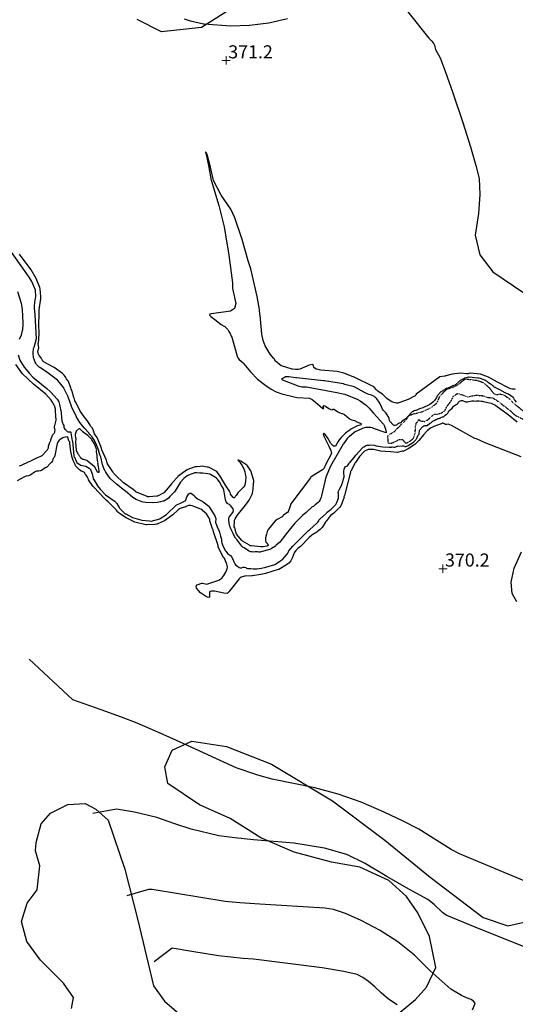
# Model space of a CAD drawing. Extents: x 1269897 to 1275597, y 523015 to 527763.
# Drawn here: x 1272098 to 1272335, y 526643 to 527113 of the extents above; entities that cross this region are included whole.
import ezdxf

# ---------------------------------------------------------------- set-up
doc = ezdxf.new("R2010")
doc.units = 0
doc.header["$MEASUREMENT"] = 0
doc.linetypes.add('DASHTRIPLEDOT3', pattern=[0.45, 0.15, -0.075, 0, -0.075, 0, -0.075, 0, -0.075])
doc.layers.get('0').update_dxf_attribs({"linetype": 'CONTINUOUS'})
for name, color, linetype in [('Obscure', 1, 'CONTINUOUS'), ('SPOT_ELEVATION', 3, 'CONTINUOUS'), ('SPOT_ELEVATION-T', 3, 'CONTINUOUS'), ('V-TOPO-STRM', 136, 'DASHTRIPLEDOT3')]:
    doc.layers.add(name, color=color, linetype=linetype)

# ---------------------------------------------------------------- blocks, each defined once
blk = doc.blocks.new('X-SPOT')
at = {"lineweight": 13}
for p, q in [((-0.398, 0), (0.398, 0)), ((0, -0.398), (0, 0.398))]:
    blk.add_line(p, q, dxfattribs=at)

msp = doc.modelspace()

# ---------------------------------------------------------------- linework, layer by layer
at = {"color": 47, "linetype": 'ByBlock', "lineweight": -2, "elevation": 370, "flags": 128}
for points in [[(1272283.77, 527117.01), (1272293.8, 527104.45), (1272295.28, 527102.94), (1272296.25, 527101.74), (1272296.71, 527100.84), (1272296.67, 527100.25), (1272297.07, 527099.08), (1272299.21, 527094.99), (1272301.66, 527088.67), (1272305.25, 527078.36), (1272310, 527064.08), (1272313.67, 527052.47), (1272316.27, 527043.56), (1272317.8, 527037.33), (1272318.25, 527029.69), (1272317.62, 527020.66), (1272315.91, 527010.22), (1272318.18, 527000.91), (1272324.42, 526992.71), (1272388.06, 526949.67)], [(1272335.26, 526936.62), (1272334.73, 526936.74), (1272334.2, 526936.76), (1272333.67, 526936.67), (1272332.77, 526936.89), (1272331.49, 526937.43), (1272326.7, 526940.03), (1272326.68, 526940.04), (1272326.67, 526940.04), (1272326.65, 526940.06), (1272322.31, 526942.42), (1272318.54, 526943.87), (1272318.45, 526943.89), (1272313.59, 526944.36), (1272313.55, 526944.36), (1272313.38, 526944.32), (1272312.64, 526944.08), (1272312.01, 526944.02), (1272308.94, 526944.28), (1272305.03, 526943.94), (1272304.92, 526943.89), (1272301.98, 526943.13), (1272301.86, 526943.07), (1272301.61, 526942.98), (1272301.48, 526942.95), (1272299.14, 526942.64), (1272299.06, 526942.61), (1272287.81, 526934.34), (1272287.54, 526933.89), (1272287.31, 526933.59), (1272287.14, 526933.43), (1272286.7, 526933.16), (1272284.01, 526931.84), (1272279.48, 526930.15), (1272279.12, 526930.08), (1272278.79, 526930.05), (1272278.36, 526930.08), (1272277.81, 526930.17), (1272276.57, 526930.51), (1272276.07, 526930.73), (1272274.34, 526931.75), (1272273.8, 526932.18), (1272272.43, 526933.58), (1272271.68, 526934.25), (1272270.91, 526934.8), (1272270.13, 526935.23), (1272269.43, 526935.74), (1272268.82, 526936.34), (1272267.74, 526937.73), (1272267.71, 526937.75), (1272267.67, 526937.77), (1272267.59, 526937.79), (1272267.54, 526937.81), (1272267.48, 526937.85), (1272257.76, 526942.66), (1272257.71, 526942.67), (1272253.21, 526944.32), (1272250, 526945.09), (1272242.2, 526945.8), (1272240.08, 526946.27), (1272238.94, 526947.01), (1272238.78, 526948.04), (1272238.02, 526948.42), (1272236.67, 526948.16), (1272232.13, 526946.22), (1272231.46, 526946.1), (1272230.79, 526946.05), (1272230.11, 526946.06), (1272228.67, 526946.22), (1272228.58, 526946.24), (1272223.41, 526947.8), (1272223.26, 526947.9), (1272220.5, 526950.14), (1272220.42, 526950.23), (1272220.33, 526950.37), (1272220.24, 526950.55), (1272220.03, 526951.07), (1272219.78, 526951.43), (1272218.09, 526953.51), (1272216.07, 526956.58), (1272215.62, 526957.42), (1272214.64, 526959.97), (1272213.98, 526962.93), (1272213.17, 526972.14), (1272213.13, 526972.35), (1272212.91, 526974.84), (1272211.86, 526980.91), (1272208.83, 526994.17), (1272207.48, 526998.03), (1272204.66, 527008.27), (1272201.12, 527018.51), (1272199.19, 527022.71), (1272194.56, 527029.45), (1272190.93, 527036.38), (1272190.89, 527036.49), (1272189.5, 527042.78), (1272187.88, 527048.9), (1272187.88, 527048.97), (1272187.78, 527049.18), (1272187.27, 527050.03), (1272187.11, 527050.19), (1272187.08, 527050.01), (1272187.37, 527048.9), (1272187.41, 527048.83), (1272188.67, 527042.81), (1272188.74, 527042.68), (1272189.82, 527036.45), (1272189.95, 527036.14), (1272193.5, 527024.41), (1272195.97, 527014.22), (1272198.27, 527000.81), (1272199.96, 526987.44), (1272200.02, 526985.04), (1272200.28, 526983.32), (1272201.59, 526977.61), (1272201.04, 526975.31), (1272199.15, 526973.92), (1272189.94, 526972.76), (1272189.2, 526972.48), (1272189.11, 526972.03), (1272189.68, 526971.42), (1272190.27, 526970.89), (1272190.88, 526970.44), (1272191.51, 526970.07), (1272194.62, 526967.62), (1272195.2, 526967.24), (1272195.63, 526967.05), (1272196, 526966.84), (1272196.32, 526966.6), (1272197.83, 526965.15), (1272198.01, 526964.89), (1272198.09, 526964.66), (1272198.26, 526964.3), (1272198.88, 526963.25), (1272199.44, 526962.1), (1272199.64, 526961.55), (1272202.23, 526952.48), (1272202.63, 526951.67), (1272203.25, 526950.91), (1272205.11, 526949.3), (1272205.37, 526948.98), (1272205.42, 526948.91), (1272205.45, 526948.86), (1272208.56, 526944.98), (1272208.57, 526944.96), (1272208.59, 526944.94), (1272208.59, 526944.93), (1272211.92, 526941.46), (1272215.91, 526938.42), (1272215.94, 526938.41), (1272218.44, 526936.77), (1272220.95, 526935.46), (1272223.64, 526934.41), (1272229.5, 526932.99), (1272230.86, 526932.8), (1272236.86, 526932.48), (1272238.06, 526931.82), (1272239.72, 526930.5), (1272241.84, 526928.52), (1272243.14, 526927.53), (1272243.63, 526927.53), (1272243.3, 526928.53), (1272243.59, 526928.86), (1272244.49, 526928.52), (1272246.01, 526927.5), (1272247.08, 526926.94), (1272247.71, 526926.84), (1272247.9, 526927.19), (1272248.42, 526927.14), (1272249.26, 526926.7), (1272250.42, 526925.87), (1272251.35, 526925.32), (1272252.03, 526925.06), (1272252.47, 526925.08), (1272252.97, 526924.92), (1272253.55, 526924.59), (1272255.75, 526922.66), (1272256.31, 526922.31), (1272256.98, 526922.06), (1272257.75, 526921.91), (1272258.37, 526921.73), (1272258.83, 526921.54), (1272259.13, 526921.33), (1272261.36, 526920.32), (1272261.67, 526919.96), (1272261.32, 526919.63), (1272259.23, 526918.98), (1272259.13, 526918.94), (1272256.55, 526917.55), (1272256.16, 526917.3), (1272256.03, 526917.18), (1272254.58, 526916.13), (1272253.94, 526915.61), (1272252.01, 526913.67), (1272251.93, 526913.54), (1272251.01, 526912.47), (1272250.5, 526911.74), (1272249.21, 526909.44), (1272248.25, 526909.44), (1272247.01, 526910.73), (1272245.51, 526913.29), (1272244.39, 526914.92), (1272243.67, 526915.61), (1272243.34, 526915.36), (1272243.64, 526914.25), (1272246.13, 526909.45), (1272247.06, 526907.34), (1272247.36, 526905.96), (1272244.32, 526900.22), (1272243.88, 526898.97), (1272243.04, 526898.17), (1272238.08, 526895.06), (1272237.34, 526894.51), (1272237.26, 526894.29), (1272228.31, 526882.5), (1272227.95, 526881.9), (1272227.77, 526881.48), (1272227.77, 526881.24), (1272227.65, 526880.77), (1272226.64, 526878.05), (1272226.58, 526877.95), (1272226.29, 526877.73), (1272224.98, 526876.94), (1272224.45, 526876.57), (1272224.15, 526876.26), (1272224.1, 526876.03), (1272223.74, 526875.72), (1272221.37, 526874.48), (1272220.86, 526874.15), (1272220.58, 526873.88), (1272217.02, 526869.7), (1272216.59, 526868.73), (1272216.2, 526867.38), (1272215.87, 526865.66), (1272215.78, 526864.41), (1272215.95, 526863.63), (1272216.37, 526863.34), (1272216.65, 526863.08), (1272216.79, 526862.88), (1272216.79, 526862.71), (1272216.85, 526862.57), (1272216.95, 526862.44), (1272217.11, 526862.33), (1272217.14, 526862.21), (1272217.05, 526862.07), (1272216.69, 526861.79), (1272216.57, 526861.72), (1272216.5, 526861.7), (1272214.68, 526861.41), (1272213.59, 526861.38), (1272209.09, 526861.84), (1272208.91, 526861.83), (1272208.76, 526861.84), (1272208.63, 526861.86), (1272208.51, 526861.9), (1272208.26, 526862.03), (1272208.12, 526862.13), (1272204.74, 526864.04), (1272204.3, 526864.62), (1272202.05, 526867.27), (1272201.95, 526867.45), (1272201.81, 526867.85), (1272201.32, 526869.92), (1272201.2, 526870.3), (1272201.11, 526870.44), (1272200.87, 526870.99), (1272200.85, 526871.36), (1272200.98, 526873.14), (1272200.97, 526873.53), (1272200.93, 526873.77), (1272201.06, 526874.19), (1272201.37, 526874.8), (1272202.33, 526876.32), (1272206.31, 526881.31), (1272207.96, 526883.72), (1272209.16, 526885.9), (1272209.4, 526886.46), (1272209.57, 526887.01), (1272209.96, 526888.89), (1272210.14, 526891.81), (1272210.21, 526892.22), (1272210.22, 526892.66), (1272210.19, 526893.11), (1272210.12, 526893.59), (1272209, 526897.27), (1272208.78, 526897.7), (1272207.19, 526900.06), (1272206.83, 526900.4), (1272204.48, 526902.01), (1272204.4, 526902.08), (1272204.12, 526902.23), (1272202.91, 526902.76), (1272202.65, 526902.76), (1272202.84, 526902.45), (1272203.48, 526901.84), (1272204.09, 526901.08), (1272204.66, 526900.17), (1272205.61, 526898.11), (1272205.92, 526897.19), (1272206.13, 526896.33), (1272206.26, 526895.46), (1272206.33, 526894.57), (1272206.29, 526892.87), (1272206.1, 526891.54), (1272205.94, 526890.98), (1272205.73, 526890.5), (1272205.48, 526890.09), (1272204.98, 526889.51), (1272202.56, 526887.1), (1272202.05, 526886.45), (1272201.78, 526885.92), (1272201.54, 526885.53), (1272201.35, 526885.28), (1272201.21, 526885.16), (1272200.79, 526884.86), (1272200.66, 526884.83), (1272200.54, 526884.87), (1272200.42, 526884.97), (1272199.06, 526886.56), (1272199, 526886.74), (1272198.88, 526887.39), (1272198.58, 526888.03), (1272196.68, 526890.86), (1272194.81, 526894.08), (1272194.74, 526894.15), (1272192.94, 526896.92), (1272192.57, 526897.36), (1272188.6, 526899.41), (1272188.29, 526899.47), (1272187.92, 526899.49), (1272186.29, 526899.81), (1272185.5, 526899.87), (1272184.65, 526899.83), (1272183.04, 526899.6), (1272182.57, 526899.58), (1272182.31, 526899.62), (1272181.79, 526899.49), (1272178.73, 526898.25), (1272178.44, 526898.17), (1272178.22, 526898.07), (1272178.02, 526897.95), (1272173.94, 526894.96), (1272173.89, 526894.89), (1272171.28, 526891.95), (1272171.06, 526891.59), (1272167.35, 526887.32), (1272167.21, 526887.21), (1272164.13, 526885.62), (1272163.72, 526885.54), (1272160.21, 526885.27), (1272159.41, 526885.33), (1272159.21, 526885.37), (1272154.15, 526887.56), (1272153.86, 526887.72), (1272153.57, 526887.91), (1272152.59, 526888.77), (1272148.02, 526891.89), (1272144.08, 526895.6), (1272143.37, 526896.38), (1272142.98, 526896.98), (1272142.89, 526897.17), (1272140.29, 526901.01), (1272140.1, 526901.56), (1272139.7, 526903.15), (1272137.66, 526907.68), (1272137.44, 526908.45), (1272135.34, 526913.61), (1272134.89, 526914.29), (1272134.4, 526914.87), (1272134.12, 526915.4), (1272133.43, 526917.22), (1272133.07, 526918.03), (1272132.73, 526918.6), (1272132.38, 526918.94), (1272132, 526919.43), (1272130.7, 526921.51), (1272129.74, 526922.74), (1272127.32, 526926.27), (1272126.69, 526927.67), (1272125.04, 526930.62), (1272124.78, 526931.21), (1272124.52, 526932.02), (1272124.22, 526932.75), (1272123.48, 526935.67), (1272123.25, 526936.26), (1272123.01, 526936.7), (1272122.76, 526937.32), (1272122.2, 526939.13), (1272121.86, 526939.96), (1272121.48, 526940.62), (1272121.05, 526941.11), (1272120.67, 526941.65), (1272120.35, 526942.21), (1272120.08, 526942.82), (1272119.58, 526943.46), (1272118.86, 526944.13), (1272114.9, 526947.1), (1272110.08, 526949.61), (1272109.77, 526949.85), (1272109.49, 526950.11), (1272109.25, 526950.4), (1272109.06, 526950.69), (1272108.9, 526950.99), (1272108.8, 526951.28), (1272108.56, 526951.69), (1272107.67, 526952.83), (1272107.32, 526953.36), (1272107.13, 526953.8), (1272107.09, 526954.82), (1272107.12, 526955.13), (1272107.18, 526955.44), (1272107.27, 526955.75), (1272107.39, 526956.06), (1272107.43, 526956.53), (1272107.24, 526958.53), (1272107.27, 526959), (1272107.37, 526959.32), (1272107.47, 526959.94), (1272107.72, 526963.99), (1272107.53, 526966.81), (1272107.72, 526973.33), (1272107.66, 526973.77), (1272107.63, 526974.63), (1272108.41, 526980.08), (1272108.44, 526980.47), (1272108.44, 526980.87), (1272108.13, 526984.73), (1272108.03, 526985.29), (1272106.28, 526989.59), (1272103.83, 526993.77), (1272098.34, 527001.21)], [(1272098.24, 526900.09), (1272098.76, 526900.3), (1272099.29, 526900.41), (1272099.93, 526900.65), (1272102.24, 526901.88), (1272102.88, 526902.16), (1272103.41, 526902.33), (1272104.02, 526902.59), (1272106.18, 526903.77), (1272108.5, 526904.69), (1272108.8, 526904.86), (1272109.09, 526905.07), (1272111.18, 526907.18), (1272111.49, 526907.55), (1272111.69, 526907.83), (1272111.85, 526908.12), (1272111.97, 526908.41), (1272112.06, 526908.7), (1272112.2, 526909.45), (1272112.25, 526909.92), (1272112.37, 526910.4), (1272112.57, 526910.89), (1272113.04, 526911.84), (1272113.18, 526912.21), (1272113.25, 526912.52), (1272113.38, 526912.94), (1272114.08, 526914.65), (1272114.3, 526915.06), (1272114.48, 526915.34), (1272114.67, 526915.57), (1272114.85, 526915.75), (1272115.02, 526915.87), (1272115.14, 526916.13), (1272115.22, 526916.53), (1272115.24, 526917.07), (1272115.22, 526917.51), (1272115.14, 526917.85), (1272115.02, 526918.08), (1272115.05, 526918.67), (1272115.73, 526921.82), (1272115.8, 526922.35), (1272115.75, 526922.49), (1272115.71, 526922.69), (1272115.68, 526922.94), (1272115.44, 526927.11), (1272115.22, 526928.28), (1272115.14, 526928.54), (1272115.04, 526928.78), (1272113.64, 526931.05), (1272113.38, 526931.41), (1272110.78, 526934.39), (1272104.97, 526939.02), (1272099.69, 526944.06), (1272096.44, 526948.55)], [(1272337.93, 526904.41), (1272320.74, 526911.14), (1272316.54, 526912.95), (1272315.79, 526913.15), (1272304.64, 526919.38), (1272303, 526920.04), (1272302.45, 526919.88), (1272301.93, 526919.87), (1272301.42, 526920), (1272300.93, 526920.29), (1272300.54, 526920.44), (1272300.23, 526920.45), (1272299.8, 526920.2), (1272299.79, 526920.19), (1272296.26, 526918.85), (1272296.25, 526918.83), (1272294.69, 526918.02), (1272293.24, 526916.88), (1272293.04, 526916.75), (1272292.99, 526916.75), (1272292.95, 526916.74), (1272292.9, 526916.7), (1272291.26, 526914.87), (1272291.26, 526914.81), (1272289.19, 526912.33), (1272289.16, 526912.25), (1272288.95, 526912.01), (1272287.29, 526910.39), (1272287.11, 526910.25), (1272284.03, 526908.2), (1272284, 526908.19), (1272281.7, 526907.11), (1272281.4, 526907), (1272281.37, 526907.03), (1272281.29, 526907.05), (1272281.04, 526907.05), (1272278.71, 526906.51), (1272278.67, 526906.49), (1272275.63, 526906.71), (1272275.51, 526906.69), (1272270.79, 526907.02), (1272267.5, 526907.8), (1272264.91, 526907.85), (1272264.88, 526907.84), (1272264.86, 526907.84), (1272263.17, 526907.02), (1272262.93, 526906.87), (1272260.7, 526904.47), (1272258.79, 526901.64), (1272258.64, 526901.48), (1272258.6, 526901.43), (1272256.63, 526897.58), (1272256.56, 526897.55), (1272256.51, 526897.49), (1272256.47, 526897.39), (1272256.44, 526897.13), (1272256.44, 526897.04), (1272256.46, 526896.99), (1272253.46, 526885.82), (1272253.31, 526885.54), (1272253.29, 526885.44), (1272253.31, 526885.32), (1272253.31, 526885.18), (1272252.49, 526882.5), (1272251.73, 526880.99), (1272251.26, 526880.31), (1272250.7, 526879.65), (1272248.38, 526877.42), (1272246.81, 526876.28), (1272244.96, 526873.83), (1272244.81, 526873.7), (1272244.59, 526873.41), (1272242.84, 526870.6), (1272242.4, 526870.09), (1272241.91, 526869.63), (1272240.69, 526868.64), (1272240.55, 526868.5), (1272240.24, 526868.3), (1272238.48, 526867.34), (1272237.89, 526866.93), (1272236.62, 526865.86), (1272232.48, 526861.51), (1272231.25, 526860.58), (1272230.75, 526860.12), (1272230.31, 526859.62), (1272229.5, 526858.45), (1272229.42, 526858.36), (1272229.18, 526857.72), (1272229.02, 526857.17), (1272228.58, 526855.98), (1272227.94, 526854.62), (1272226.98, 526853.62), (1272226.47, 526853.21), (1272225.85, 526852.78), (1272222.12, 526850.59), (1272222.08, 526850.56), (1272221.9, 526850.49), (1272215.78, 526848.57), (1272213.65, 526848.16), (1272213.58, 526848.16), (1272209.61, 526847.46), (1272209.43, 526847.46), (1272209.25, 526847.48), (1272206.12, 526847.33), (1272206.06, 526847.37), (1272205.82, 526847.35), (1272204.79, 526847.11), (1272204.22, 526846.87), (1272203.69, 526846.53), (1272203.18, 526846.1), (1272198.23, 526839.86), (1272197.42, 526839.14), (1272195.82, 526839.26), (1272191.38, 526840.14), (1272189.99, 526840.26), (1272189.24, 526840.09), (1272189.12, 526839.62), (1272189.05, 526839.01), (1272189.05, 526837.38), (1272188.57, 526837.1), (1272187.59, 526837.43), (1272186.1, 526838.37), (1272184.82, 526839.39), (1272183.75, 526840.49), (1272182.88, 526841.69), (1272182.66, 526842.6), (1272183.08, 526843.22), (1272185.42, 526843.99), (1272185.68, 526843.97), (1272187.78, 526843.5), (1272193.45, 526845.49), (1272194.45, 526846.01), (1272194.91, 526846.45), (1272195.87, 526847.65), (1272196.8, 526849.19), (1272197.55, 526850.84), (1272197.6, 526851.87), (1272197.37, 526853.08), (1272196.44, 526855.46), (1272196.16, 526855.99), (1272195.89, 526856.18), (1272195.82, 526856.24), (1272195.8, 526856.28), (1272195.63, 526856.51), (1272193.23, 526861.31), (1272193.15, 526861.56), (1272193.11, 526861.8), (1272193.11, 526861.93), (1272190.87, 526869.04), (1272190.85, 526869.21), (1272190.8, 526869.37), (1272190.73, 526869.52), (1272190.56, 526869.82), (1272190.49, 526869.97), (1272189.33, 526873.34), (1272189.21, 526873.81), (1272189.23, 526874.09), (1272189.22, 526874.23), (1272189.2, 526874.37), (1272189.16, 526874.51), (1272187.64, 526877.07), (1272186.88, 526877.77), (1272185.49, 526878.88), (1272185.37, 526879), (1272184.93, 526879.33), (1272180.76, 526880.95), (1272179.89, 526881.14), (1272179.51, 526881.17), (1272179.05, 526881.1), (1272178.51, 526880.94), (1272177.18, 526880.35), (1272177.09, 526880.3), (1272175.58, 526879.86), (1272175.05, 526879.61), (1272174.12, 526879.06), (1272171.56, 526876.63), (1272167.6, 526873.84), (1272164.69, 526872.47), (1272164.1, 526872.25), (1272163.68, 526872.15), (1272162.99, 526872.05), (1272159.08, 526871.9), (1272158.63, 526871.95), (1272153.39, 526873.22), (1272152.73, 526873.48), (1272149.18, 526875.21), (1272146.12, 526877.28), (1272145.31, 526877.95), (1272145.1, 526878.16), (1272144.97, 526878.32), (1272144.93, 526878.42), (1272144.64, 526878.92), (1272140.7, 526882.93), (1272139.62, 526883.69), (1272139.12, 526884.13), (1272133.68, 526889.98), (1272133.36, 526890.43), (1272131.26, 526893.46), (1272131, 526893.97), (1272130.92, 526894.32), (1272130.72, 526894.72), (1272130.4, 526895.19), (1272129.95, 526895.71), (1272129.64, 526896.13), (1272129.46, 526896.45), (1272129.41, 526896.67), (1272129.27, 526896.88), (1272129.05, 526897.07), (1272128.74, 526897.26), (1272128.43, 526897.41), (1272128.11, 526897.5), (1272127.79, 526897.55), (1272127.39, 526897.8), (1272126.91, 526898.24), (1272125.9, 526899.35), (1272125.57, 526899.66), (1272125.35, 526899.82), (1272125.1, 526900.15), (1272124.8, 526900.65), (1272123.86, 526902.64), (1272123.37, 526903.98), (1272122.72, 526906.94), (1272122.35, 526910.61), (1272122.25, 526911.16), (1272122.09, 526911.63), (1272121.87, 526912.01), (1272121.72, 526912.34), (1272121.63, 526912.61), (1272121.44, 526913.69), (1272121.41, 526913.81), (1272121.38, 526913.85), (1272121.15, 526913.86), (1272120.08, 526913.74), (1272119.5, 526913.61), (1272118.97, 526913.42), (1272117.64, 526912.72), (1272117.44, 526912.57), (1272117.23, 526912.35), (1272116.55, 526911.34), (1272116.43, 526911.08), (1272116.32, 526910.79), (1272115.18, 526905.01), (1272115.1, 526904.73), (1272114.97, 526904.46), (1272114.8, 526904.2), (1272114.6, 526903.95), (1272114.39, 526903.58), (1272114.18, 526903.1), (1272113.97, 526902.51), (1272113.73, 526902.05), (1272113.48, 526901.74), (1272113.2, 526901.56), (1272112.85, 526901.22), (1272111.52, 526899.62), (1272111.18, 526899.34), (1272110.91, 526899.26), (1272110.52, 526899.04), (1272108.75, 526897.86), (1272108.23, 526897.66), (1272107.32, 526897.54), (1272106.36, 526897.49), (1272105.74, 526897.25), (1272105, 526896.77), (1272104.12, 526896.07), (1272103.33, 526895.58), (1272102.64, 526895.3), (1272101.51, 526895.13), (1272101.03, 526895), (1272100.6, 526894.84), (1272097.13, 526892.93)], [(1272335.91, 526835.01), (1272333.71, 526839.02), (1272333.12, 526844.49), (1272334.56, 526851.14), (1272338.02, 526858.95)]]:
    msp.add_lwpolyline(points, dxfattribs=at)
at = {"color": 128, "linetype": 'ByBlock', "lineweight": -2, "flags": 128}
for points, elevation in [([(1272226.36, 527113.68), (1272217.44, 527111.66), (1272208.2, 527110.48), (1272199.13, 527110.21), (1272186.44, 527111.12), (1272186.23, 527111.12), (1272179.92, 527112.63), (1272177.17, 527113.55)], 372), ([(1272335.75, 526930.49), (1272335.01, 526931.24), (1272334.76, 526931.59), (1272334.63, 526931.89), (1272334.61, 526932.14), (1272334.45, 526932.42), (1272334.15, 526932.72), (1272331.83, 526934.34), (1272331.39, 526934.53), (1272330.97, 526934.65), (1272330.36, 526934.93), (1272327.67, 526936.45), (1272326.82, 526936.84), (1272326.05, 526937.13), (1272325.45, 526937.43), (1272325.04, 526937.74), (1272324.81, 526938.05), (1272324.45, 526938.38), (1272323.96, 526938.71), (1272323.35, 526939.05), (1272322.18, 526939.86), (1272321.63, 526940.33), (1272321.1, 526940.7), (1272320.58, 526940.97), (1272318.47, 526941.73), (1272317.88, 526941.89), (1272317.25, 526942.01), (1272313.16, 526942.47), (1272312.71, 526942.45), (1272312.2, 526942.35), (1272310.95, 526941.94), (1272310.83, 526941.92), (1272310.7, 526941.86), (1272308.87, 526940.78), (1272308.6, 526940.59), (1272308.09, 526940.14), (1272306.69, 526938.98), (1272306.43, 526938.8), (1272306.23, 526938.69), (1272305.12, 526938.23), (1272304.05, 526937.66), (1272303.75, 526937.53), (1272302.39, 526937.09), (1272302.06, 526936.95), (1272301.81, 526936.8), (1272301.66, 526936.65), (1272301.35, 526936.44), (1272299.84, 526935.56), (1272299.56, 526935.36), (1272297.83, 526933.46), (1272297.65, 526933.19), (1272297.58, 526933), (1272297.44, 526932.74), (1272296.62, 526931.44), (1272296.54, 526931.28), (1272296.38, 526931.09), (1272296.15, 526930.87), (1272294.88, 526929.83), (1272294.31, 526929.45), (1272290.95, 526927.8), (1272289.33, 526927.27), (1272287.81, 526926.59), (1272287.4, 526926.44), (1272286.77, 526926.28), (1272286.3, 526926.1), (1272285.92, 526925.8), (1272283.42, 526923.36), (1272282.92, 526922.77), (1272282.12, 526922.05), (1272280.83, 526921.02), (1272280.58, 526920.79), (1272280.3, 526920.61), (1272279.96, 526920.48), (1272279.59, 526920.4), (1272279.27, 526920.28), (1272279.01, 526920.12), (1272278.81, 526919.91), (1272278.52, 526919.72), (1272278.14, 526919.55), (1272277.67, 526919.4), (1272277.25, 526919.39), (1272276.89, 526919.53), (1272276.31, 526920.09), (1272276.1, 526920.35), (1272275.93, 526920.6), (1272275.76, 526920.81), (1272275.57, 526921), (1272275.37, 526921.14), (1272275.2, 526921.41), (1272275.05, 526921.8), (1272274.94, 526922.31), (1272274.81, 526922.74), (1272274.67, 526923.09), (1272273.93, 526924.52), (1272273.65, 526924.94), (1272273.33, 526925.32), (1272272.6, 526926.02), (1272272.01, 526926.73), (1272271.72, 526927.23), (1272270.79, 526929.36), (1272270.13, 526930.53), (1272269.03, 526932.07), (1272268.58, 526932.53), (1272268.07, 526932.95), (1272267.48, 526933.34), (1272266.8, 526933.68), (1272266.02, 526933.97), (1272265.14, 526934.21), (1272264.35, 526934.5), (1272263.65, 526934.84), (1272258.19, 526937.83), (1272253.68, 526938.98), (1272253.03, 526939.19), (1272243.97, 526940.63), (1272243.49, 526940.63), (1272230.66, 526942.16), (1272230.58, 526942.18), (1272230.51, 526942.19), (1272230.38, 526942.19), (1272230.31, 526942.18), (1272226.98, 526942.63), (1272225.84, 526942.67), (1272225.13, 526942.55), (1272224.85, 526942.27), (1272224.46, 526942.03), (1272223.96, 526941.83), (1272223.36, 526941.68), (1272223.94, 526941.2), (1272231.73, 526938.11), (1272232.59, 526937.91), (1272233.11, 526937.85), (1272235.45, 526937.8), (1272249.9, 526935.1), (1272252.95, 526934.54), (1272253.65, 526934.33), (1272259.86, 526931.79), (1272261.04, 526931.13), (1272263.84, 526929.04), (1272264.6, 526928.36), (1272265.32, 526927.56), (1272266.05, 526926.67), (1272267.27, 526925.47), (1272267.58, 526925.11), (1272271.91, 526920.27), (1272272.14, 526919.93), (1272272.63, 526919.02), (1272273.13, 526917.65), (1272273.5, 526916.15), (1272273.52, 526915.83), (1272273.44, 526915.8), (1272267.42, 526917.96), (1272267.22, 526918.1), (1272266.95, 526918.21), (1272266.18, 526918.4), (1272265.72, 526918.45), (1272263.56, 526918.33), (1272262.88, 526918.18), (1272258.94, 526916.52), (1272258.58, 526916.33), (1272258.09, 526915.97), (1272255.78, 526913.92), (1272255.52, 526913.74), (1272255.02, 526913.31), (1272254.78, 526913.06), (1272253.07, 526910.62), (1272252.9, 526910.44), (1272246.81, 526899.99), (1272244.62, 526894.62), (1272242.59, 526885.68), (1272242.4, 526885.07), (1272242.2, 526884.7), (1272241.9, 526883.93), (1272241.79, 526883.53), (1272241.5, 526883.09), (1272241.03, 526882.61), (1272239.55, 526881.42), (1272239.24, 526881.12), (1272238.88, 526880.83), (1272238.67, 526880.69), (1272238.16, 526880.43), (1272235.15, 526877.8), (1272233.45, 526876.36), (1272229.81, 526872.75), (1272225.74, 526867.56), (1272225.41, 526867.07), (1272222.58, 526863.64), (1272220.97, 526862.14), (1272220.8, 526861.92), (1272220.5, 526861.68), (1272218.7, 526860.63), (1272218.46, 526860.44), (1272217.81, 526860.17), (1272213.6, 526858.92), (1272213.32, 526858.88), (1272212.96, 526858.87), (1272212.54, 526858.89), (1272212.05, 526858.96), (1272210.79, 526858.96), (1272210.03, 526858.9), (1272209.35, 526858.92), (1272208.76, 526859.02), (1272208.24, 526859.2), (1272207.69, 526859.46), (1272205.54, 526860.84), (1272205.19, 526861.02), (1272204.82, 526861.31), (1272204.43, 526861.71), (1272202.06, 526864.88), (1272201.83, 526865.14), (1272201.54, 526865.54), (1272200.48, 526867.32), (1272200.3, 526867.74), (1272200.24, 526868.02), (1272200.1, 526868.38), (1272199.29, 526869.92), (1272198.73, 526871.27), (1272198.55, 526871.82), (1272198.48, 526872.21), (1272198.5, 526872.44), (1272198.25, 526874.2), (1272198.21, 526874.8), (1272198.27, 526875.23), (1272198.43, 526875.49), (1272200.16, 526877.71), (1272200.46, 526878.67), (1272200.29, 526879.6), (1272199.07, 526881.18), (1272198.61, 526881.6), (1272197.84, 526881.99), (1272197.75, 526882.08), (1272197.72, 526882.12), (1272197.05, 526882.87), (1272196.74, 526883.76), (1272195.85, 526888.58), (1272195.58, 526889.48), (1272194.81, 526890.7), (1272193.83, 526892.44), (1272193.23, 526893.15), (1272192.84, 526893.75), (1272192.44, 526894.13), (1272191.84, 526894.56), (1272189.55, 526895.9), (1272189.17, 526896.05), (1272188.31, 526896.27), (1272185.85, 526896.51), (1272185.63, 526896.56), (1272185.38, 526896.58), (1272184.83, 526896.52), (1272184.38, 526896.53), (1272183, 526896.7), (1272182.37, 526896.73), (1272181.89, 526896.67), (1272181.17, 526896.39), (1272179.8, 526896), (1272179.41, 526895.85), (1272179.07, 526895.69), (1272178.44, 526895.3), (1272176.73, 526894.01), (1272175.21, 526892.34), (1272172.64, 526888.18), (1272172.3, 526887.71), (1272170.15, 526885.35), (1272169.43, 526884.67), (1272168.79, 526884.16), (1272167.19, 526883.25), (1272166.8, 526883.12), (1272165.6, 526882.82), (1272163.97, 526882.6), (1272161.64, 526882.45), (1272158.64, 526882.57), (1272157.31, 526882.77), (1272156.77, 526882.9), (1272156.32, 526883.05), (1272153.94, 526884.05), (1272153.15, 526884.48), (1272152.37, 526885), (1272148.81, 526888.07), (1272148.51, 526888.26), (1272144.56, 526891.3), (1272141.58, 526894.05), (1272140.4, 526895.55), (1272139.82, 526896.5), (1272139.4, 526897.33), (1272139.2, 526897.66), (1272139.01, 526897.92), (1272138.81, 526898.3), (1272138.6, 526898.8), (1272137.99, 526900.64), (1272137.13, 526904.21), (1272136.98, 526904.66), (1272136.86, 526904.92), (1272136.7, 526905.37), (1272136.06, 526907.69), (1272134.8, 526910.93), (1272133.76, 526912.7), (1272132.77, 526914.05), (1272131.86, 526915.1), (1272131.63, 526915.44), (1272131.56, 526915.66), (1272131.27, 526916.03), (1272129.26, 526918.14), (1272129.16, 526918.31), (1272127.17, 526920.75), (1272125.54, 526923.37), (1272125.43, 526923.51), (1272123.19, 526928.35), (1272123.08, 526928.52), (1272121.15, 526933.86), (1272121.11, 526934.02), (1272119.44, 526937.21), (1272119.4, 526937.37), (1272116.52, 526940.81), (1272116.49, 526940.89), (1272116.42, 526940.98), (1272110.76, 526945.26), (1272110.35, 526945.52), (1272110.19, 526945.6), (1272108.39, 526946.68), (1272107.66, 526947.24), (1272107.02, 526947.85), (1272106.46, 526948.52), (1272106.01, 526949.19), (1272105.66, 526949.87), (1272105.23, 526951.05), (1272105.1, 526951.33), (1272105.04, 526951.41), (1272104.97, 526951.74), (1272104.8, 526953.91), (1272104.82, 526954.66), (1272104.89, 526955.38), (1272105.03, 526956.1), (1272105.23, 526956.82), (1272105.77, 526958.36), (1272105.75, 526958.46), (1272106.42, 526960.88), (1272105.79, 526972.19), (1272105.81, 526972.35), (1272105.48, 526975.44), (1272105.49, 526976.36), (1272105.67, 526978.26), (1272105.98, 526980.11), (1272106.05, 526980.94), (1272105.93, 526983.8), (1272105.85, 526984.08), (1272105.19, 526985.85), (1272104.13, 526988.23), (1272102.9, 526990.28), (1272094.51, 527002.11)], 368), ([(1272097.38, 526983.44), (1272099.02, 526977.81), (1272099.6, 526974.75), (1272099.93, 526968.47), (1272099.91, 526968.04), (1272099.88, 526967.89), (1272099.66, 526964.85), (1272099.62, 526964.75), (1272099.27, 526963.25), (1272099.06, 526962.57), (1272098.14, 526960.5)], 368), ([(1272097.6, 526953.09), (1272098.46, 526950.62), (1272100.53, 526947.24), (1272103, 526944.15), (1272104.67, 526942.44), (1272111.36, 526937.07), (1272113.06, 526935.49), (1272113.12, 526935.41), (1272116.29, 526931.85), (1272116.99, 526930.64), (1272117.24, 526930.05), (1272117.44, 526929.4), (1272118.12, 526925.58), (1272118.26, 526923.08), (1272118.36, 526922.58), (1272118.49, 526922.21), (1272118.56, 526921.9), (1272118.57, 526921.65), (1272118.53, 526921.47), (1272118.61, 526921.11), (1272119.19, 526919.9), (1272119.42, 526919.31), (1272119.52, 526918.81), (1272119.51, 526918.41), (1272119.64, 526918.02), (1272119.91, 526917.64), (1272120.34, 526917.28), (1272120.67, 526916.95), (1272120.9, 526916.67), (1272121.04, 526916.44), (1272121.29, 526916.3), (1272121.64, 526916.26), (1272122.11, 526916.32), (1272122.45, 526916.31), (1272122.65, 526916.25), (1272122.73, 526916.11), (1272122.82, 526915.8), (1272123.47, 526912), (1272123.5, 526911.95), (1272123.54, 526911.8), (1272124.25, 526904.92), (1272124.3, 526904.69), (1272124.35, 526904.53), (1272125.49, 526901.94), (1272125.7, 526901.74), (1272127.24, 526900.57), (1272127.33, 526900.47), (1272127.66, 526900.35), (1272129.07, 526900.1), (1272129.89, 526899.86), (1272130.69, 526899.49), (1272131.49, 526899), (1272132.06, 526898.49), (1272132.41, 526897.96), (1272132.65, 526897), (1272132.74, 526896.76), (1272132.81, 526896.67), (1272132.93, 526896.3), (1272133.48, 526894.02), (1272133.62, 526893.61), (1272133.73, 526893.47), (1272135.55, 526890.5), (1272136.76, 526888.93), (1272139.36, 526886.23), (1272143.94, 526882.96), (1272144.29, 526882.66), (1272144.52, 526882.43), (1272144.78, 526882.09), (1272145.88, 526880.19), (1272146.02, 526879.9), (1272146.38, 526879.46), (1272148.82, 526877.21), (1272149.02, 526877.07), (1272152.25, 526875.43), (1272156.71, 526874.17), (1272160.36, 526873.72), (1272160.96, 526873.69), (1272161.25, 526873.7), (1272165.31, 526874.74), (1272165.53, 526874.84), (1272168.55, 526876.89), (1272173.06, 526881.28), (1272173.13, 526881.32), (1272175.76, 526882.5), (1272175.85, 526882.52), (1272177.36, 526883.27), (1272177.59, 526883.47), (1272177.77, 526883.73), (1272178.27, 526885.27), (1272178.49, 526885.74), (1272178.8, 526886.24), (1272179.21, 526886.77), (1272179.69, 526887), (1272180.24, 526886.94), (1272181.3, 526886.29), (1272181.54, 526886.06), (1272181.6, 526885.9), (1272181.75, 526885.7), (1272181.99, 526885.45), (1272183.23, 526884.34), (1272183.64, 526884.08), (1272184.19, 526883.81), (1272184.86, 526883.55), (1272185.48, 526883.25), (1272186.03, 526882.93), (1272188.67, 526880.78), (1272188.95, 526880.45), (1272191.59, 526876.23), (1272191.8, 526875.78), (1272191.94, 526875.32), (1272192.01, 526874.85), (1272192.04, 526874.39), (1272191.97, 526873.48), (1272191.98, 526873.04), (1272192.06, 526872.63), (1272192.67, 526870.87), (1272192.89, 526870.37), (1272193.47, 526869.38), (1272193.7, 526868.87), (1272193.86, 526868.34), (1272193.94, 526867.8), (1272194.27, 526866.47), (1272194.7, 526865.03), (1272194.8, 526864.49), (1272194.82, 526864.06), (1272194.97, 526863.21), (1272195.08, 526862.78), (1272195.43, 526861.89), (1272196.66, 526859.52), (1272196.96, 526859.07), (1272197.62, 526858.22), (1272197.63, 526858.21), (1272199.01, 526857.3), (1272199.63, 526856.57), (1272200.19, 526855.55), (1272200.67, 526854.26), (1272201.14, 526853.3), (1272201.59, 526852.68), (1272202.43, 526852.1), (1272203.18, 526851.49), (1272203.69, 526851.36), (1272204.35, 526851.38), (1272205.15, 526851.58), (1272205.82, 526851.62), (1272206.37, 526851.51), (1272206.79, 526851.24), (1272207.19, 526851.07), (1272207.57, 526851), (1272207.93, 526851.02), (1272208.8, 526850.98), (1272209.83, 526850.86), (1272210.84, 526850.83), (1272211.81, 526850.91), (1272212.69, 526851.06), (1272213.89, 526851.16), (1272215.96, 526851.61), (1272220.28, 526853), (1272220.76, 526853.22), (1272222.43, 526854.29), (1272223.01, 526854.74), (1272223.79, 526855.24), (1272223.98, 526855.39), (1272226.15, 526857.85), (1272226.45, 526858.27), (1272226.71, 526858.93), (1272226.77, 526859.13), (1272227.02, 526859.5), (1272228.83, 526861.66), (1272228.96, 526861.86), (1272229.12, 526862.04), (1272229.31, 526862.21), (1272229.51, 526862.36), (1272235.95, 526868.89), (1272236.37, 526869.21), (1272236.84, 526869.46), (1272240.26, 526872.68), (1272240.46, 526872.83), (1272240.8, 526873.19), (1272241.22, 526873.83), (1272241.34, 526874.06), (1272241.77, 526874.51), (1272244.76, 526877.27), (1272244.96, 526877.55), (1272245.26, 526877.87), (1272247.17, 526879.38), (1272247.2, 526879.41), (1272247.25, 526879.45), (1272249.17, 526881.38), (1272249.38, 526881.63), (1272249.55, 526881.88), (1272249.85, 526882.5), (1272250.61, 526884.65), (1272250.67, 526885.02), (1272250.72, 526885.99), (1272250.7, 526886.47), (1272250.64, 526886.93), (1272250.54, 526887.35), (1272250.69, 526888.01), (1272251.09, 526888.89), (1272251.74, 526890), (1272252.29, 526891.19), (1272252.75, 526892.46), (1272253.11, 526893.81), (1272253.31, 526894.86), (1272253.34, 526895.59), (1272253.21, 526896.01), (1272253.18, 526896.64), (1272253.24, 526897.47), (1272253.4, 526898.51), (1272253.68, 526899.25), (1272254.07, 526899.71), (1272254.58, 526899.87), (1272254.99, 526900.14), (1272255.31, 526900.51), (1272255.54, 526900.98), (1272255.83, 526901.43), (1272256.19, 526901.86), (1272258.22, 526904.09), (1272258.97, 526905.17), (1272262.07, 526908.62), (1272262.51, 526909.02), (1272262.74, 526909.13), (1272263.52, 526909.62), (1272263.87, 526909.77), (1272264.32, 526909.88), (1272265.31, 526910.01), (1272266.05, 526910.03), (1272267.63, 526909.88), (1272268.7, 526909.7), (1272271.83, 526909.17), (1272274.81, 526908.98), (1272275.6, 526909.01), (1272275.98, 526909.06), (1272276.38, 526909.08), (1272277.18, 526909.04), (1272277.54, 526909.05), (1272277.84, 526909.12), (1272278.1, 526909.23), (1272278.65, 526909.41), (1272278.95, 526909.48), (1272281.05, 526909.64), (1272281.72, 526909.61), (1272282.16, 526909.5), (1272282.37, 526909.31), (1272282.63, 526909.24), (1272282.93, 526909.29), (1272284.02, 526909.78), (1272286.52, 526911.45), (1272287.62, 526912.45), (1272287.84, 526912.78), (1272288.03, 526913.19), (1272288.19, 526913.69), (1272288.4, 526914.13), (1272288.64, 526914.51), (1272288.92, 526914.84), (1272289.13, 526915.26), (1272289.25, 526915.78), (1272289.29, 526916.4), (1272289.39, 526916.88), (1272289.55, 526917.24), (1272290.94, 526918.83), (1272291.42, 526919.19), (1272291.89, 526919.34), (1272292.36, 526919.29), (1272292.74, 526919.31), (1272293.04, 526919.41), (1272294.38, 526920.4), (1272294.83, 526920.65), (1272295.05, 526920.81), (1272295.3, 526921.04), (1272295.56, 526921.33), (1272295.9, 526921.58), (1272296.31, 526921.8), (1272297.23, 526922.17), (1272297.6, 526922.35), (1272297.91, 526922.54), (1272298.2, 526922.67), (1272298.47, 526922.73), (1272298.72, 526922.73), (1272298.99, 526922.8), (1272299.29, 526922.93), (1272299.6, 526923.12), (1272300.3, 526923.42), (1272300.68, 526923.53), (1272301.03, 526923.71), (1272301.35, 526923.94), (1272301.64, 526924.23), (1272302.25, 526924.73), (1272302.56, 526924.94), (1272302.84, 526925.22), (1272303.07, 526925.56), (1272303.26, 526925.95), (1272303.56, 526926.36), (1272303.96, 526926.78), (1272304.92, 526927.64), (1272305.31, 526928.07), (1272305.65, 526928.51), (1272306.04, 526928.86), (1272306.47, 526929.13), (1272306.95, 526929.32), (1272307.34, 526929.58), (1272307.64, 526929.91), (1272307.84, 526930.32), (1272308.14, 526930.66), (1272308.54, 526930.93), (1272309.02, 526931.14), (1272309.49, 526931.23), (1272309.94, 526931.22), (1272311.33, 526930.73), (1272311.73, 526930.68), (1272312.25, 526930.71), (1272314.4, 526931.06), (1272314.86, 526931.1), (1272315.37, 526931.1), (1272316.36, 526931.05), (1272316.73, 526931.09), (1272317.03, 526931.17), (1272317.41, 526931.2), (1272317.87, 526931.19), (1272318.9, 526931.05), (1272319.33, 526930.94), (1272319.71, 526930.81), (1272323.59, 526930.06), (1272323.96, 526929.91), (1272324.58, 526929.56), (1272325.35, 526929.22), (1272325.8, 526928.97), (1272331.79, 526924.63), (1272336.1, 526921.09)], 368), ([(1272131.45, 526914.04), (1272130.91, 526914.53), (1272130.28, 526915.01), (1272129.56, 526915.47), (1272128.53, 526916.25), (1272127.15, 526917.76), (1272127, 526917.97), (1272126.97, 526918.03), (1272126.96, 526918.03), (1272125.47, 526916.86), (1272125.31, 526916.67), (1272125.34, 526916.61), (1272125.31, 526916.4), (1272125.01, 526915.54), (1272124.91, 526915.09), (1272124.89, 526914.7), (1272125.1, 526913.41), (1272125.11, 526913.08), (1272124.99, 526911.22), (1272125.35, 526907.62), (1272125.52, 526906.97), (1272125.91, 526906.21), (1272126.16, 526905.83), (1272126.45, 526905.47), (1272126.85, 526904.86), (1272126.96, 526904.63), (1272127.15, 526904.37), (1272127.42, 526904.09), (1272128.04, 526903.56), (1272128.26, 526903.4), (1272128.41, 526903.31), (1272128.7, 526903.2), (1272130.45, 526902.78), (1272134.11, 526899.68), (1272134.17, 526899.53), (1272134.96, 526898.18), (1272135.08, 526897.91), (1272135.16, 526897.55), (1272135.89, 526897.07), (1272136.15, 526897), (1272136.31, 526897.12), (1272136.37, 526897.42), (1272136.39, 526897.66), (1272136.38, 526897.87), (1272135.83, 526900.45), (1272135.79, 526900.75), (1272135.77, 526901.08), (1272135.78, 526901.46), (1272135.75, 526901.89), (1272135.4, 526904.04), (1272135.41, 526904.49), (1272135.45, 526904.66), (1272135.41, 526905.02), (1272135.03, 526906.8), (1272135.02, 526907.15), (1272135.13, 526907.47), (1272135.18, 526907.73), (1272135.08, 526908.08), (1272134.08, 526910.56), (1272132.87, 526912.5), (1272132.64, 526912.8), (1272132.5, 526912.91), (1272131.45, 526914.04)], 368), ([(1272341.34, 526700.96), (1272333.57, 526704.2), (1272308.48, 526714.66), (1272304.54, 526716.72), (1272289.03, 526726.39), (1272281.57, 526730.34), (1272272.41, 526734.65), (1272261.54, 526739.32), (1272250.53, 526743.17), (1272239.36, 526746.21), (1272218.94, 526750.43), (1272212.06, 526752.21), (1272201.83, 526755.76), (1272176.51, 526767.37), (1272166.97, 526771.7), (1272154.51, 526777.13), (1272147.04, 526780), (1272137.22, 526783.56), (1272123.69, 526788.27), (1272102.84, 526807.67)], 372), ([(1272348.19, 526666.67), (1272316.02, 526679.62), (1272302.45, 526685.15), (1272301.65, 526685.65), (1272300.38, 526686.7), (1272296.43, 526690.49), (1272293.3, 526692.8), (1272284.29, 526697.82), (1272273.75, 526703.87), (1272263.13, 526710.24), (1272254.58, 526714.28), (1272243.91, 526717.31), (1272229.38, 526719.72), (1272210.01, 526721.37), (1272201.08, 526722.26), (1272193.52, 526723.31), (1272180.31, 526726.4), (1272172.48, 526728.93), (1272163.83, 526732.11), (1272153.19, 526734.65), (1272144.62, 526735.95), (1272133.32, 526733.95)], 374), ([(1272314.76, 526640.13), (1272315.91, 526643.22), (1272315.4, 526644.13), (1272314.04, 526645.03), (1272311.82, 526645.9), (1272309.46, 526647.03), (1272304.3, 526650.06), (1272294.3, 526658.94), (1272286.94, 526666.18), (1272279.02, 526672.57), (1272270.52, 526678.11), (1272261.45, 526682.82), (1272254.04, 526686.14), (1272248.29, 526688.08), (1272244.18, 526688.64), (1272213.06, 526690.7), (1272203.56, 526691.27), (1272198.07, 526691.68), (1272196.59, 526691.91), (1272161.67, 526697.66), (1272159.97, 526697.56), (1272149.61, 526694.56)], 376), ([(1272278.65, 526642.47), (1272274.58, 526645.28), (1272271.03, 526648.18), (1272267.99, 526651.17), (1272265.07, 526653.63), (1272262.27, 526655.55), (1272259.59, 526656.94), (1272253.14, 526658.5), (1272242.93, 526660.25), (1272210.02, 526664.35), (1272205.09, 526664.62), (1272193.39, 526665.95), (1272180.6, 526667.99), (1272171.14, 526669.62), (1272162.65, 526663.04)], 378)]:
    msp.add_lwpolyline(points, dxfattribs=dict(at, elevation=elevation))
at = {"layer": 'Obscure'}
for points in [[(1272198.6, 527117.94, 376.04), (1272185.2, 527109.45, 374.63), (1272166.04, 527107.5, 373.92), (1272154.53, 527113.39, 372.85)], [(1272280.14, 526638.95, 379.68), (1272287.46, 526645.03, 379.19), (1272292.71, 526650.95, 378.03), (1272297.15, 526660.37, 376.75), (1272294.08, 526675.19, 375.75), (1272288.63, 526686.5, 375.18), (1272283.18, 526694.3, 374.95), (1272274.71, 526701.94, 374.88), (1272260.82, 526708.28, 375.03), (1272247.26, 526710.64, 375.15), (1272229.54, 526715.54, 375.33), (1272213.57, 526722.36, 375.72), (1272198.88, 526731.57, 375.85), (1272184.34, 526738.07, 375.64), (1272169.17, 526748.24, 375.11), (1272167.71, 526756.21, 374.57), (1272171.2, 526764.2, 373.77), (1272180.6, 526768.53, 373.47), (1272197.19, 526766.02, 372.47), (1272218.59, 526757.46, 372.15), (1272247.82, 526739.99, 371.61), (1272272.75, 526721.23, 371.33), (1272294.48, 526703.58, 371.13), (1272319.73, 526684.19, 370.85), (1272331.55, 526680.23, 370.2), (1272343.5, 526682.98, 370.57)], [(1272123.11, 526640.74, 379.93), (1272124.06, 526646.01, 379.78), (1272119.25, 526652.87, 379.58), (1272108.37, 526663.87, 379.3), (1272101.81, 526672.81, 378.43), (1272099.24, 526682.38, 377.5), (1272101.94, 526691.17, 376.79), (1272106.72, 526697.41, 377.1), (1272107.97, 526708.91, 375.59), (1272105.88, 526716.1, 375.2), (1272106.2, 526720.09, 374.77), (1272108.58, 526729.04, 374.28), (1272113.04, 526734.16, 373.85), (1272121.34, 526738.32, 373.41), (1272129.64, 526738.66, 373.35), (1272134.76, 526735.95, 373.56), (1272140.68, 526730.69, 373.59)], [(1272140.68, 526730.69, 373.59), (1272148.54, 526707.39, 375.81), (1272154.82, 526682.96, 377.25), (1272162.22, 526651.67, 381.25), (1272167.5, 526644.33, 381.29), (1272177.74, 526635.57, 382.01)]]:
    msp.add_polyline3d(points, dxfattribs=at)
at = {"layer": 'V-TOPO-STRM', "extrusion": (0.003754, 0.013154, 0.999906), "elevation": 12074.31}
msp.add_lwpolyline([(1272264.14, 526797.7), (1272264.08, 526799.24), (1272263.81, 526801.05), (1272264.93, 526801.96), (1272266.95, 526803.19), (1272268.11, 526804.36), (1272269.6, 526805.86), (1272271.46, 526807.62), (1272273.42, 526809.91), (1272274.49, 526810.98), (1272275.76, 526811.52), (1272277.73, 526812), (1272280.33, 526812.7), (1272282.45, 526813.61), (1272284.53, 526814.63), (1272287.29, 526816.82), (1272288.03, 526818.31), (1272288.72, 526820.07), (1272289.89, 526821.24), (1272290.84, 526822.31), (1272292.01, 526823.43), (1272293.87, 526824.07), (1272295.95, 526824.81), (1272297.44, 526825.62), (1272298.66, 526826.52), (1272299.72, 526827.54), (1272300.73, 526828.18), (1272301.37, 526828.34), (1272303.34, 526828.03), (1272306.64, 526827.66), (1272309.41, 526826.66), (1272312.24, 526824.27), (1272313.42, 526822.68), (1272314.7, 526821.19), (1272315.92, 526820.87), (1272317.36, 526821.19), (1272319.6, 526820.56), (1272322.16, 526818.7), (1272324.19, 526816.53), (1272326.16, 526815.04), (1272328.4, 526813.18), (1272329.84, 526812.07), (1272331.44, 526811.43), (1272332.45, 526812.18), (1272333.24, 526814.31), (1272333.93, 526815.01), (1272335.27, 526814.43), (1272337.29, 526813.05), (1272339.91, 526810.44), (1272341.83, 526808.16), (1272343.22, 526806.3), (1272345.67, 526804.44), (1272347.17, 526803.06), (1272347.76, 526801.52), (1272348.72, 526799.87), (1272351.12, 526797.8), (1272353.09, 526797.81), (1272356.5, 526796.91), (1272358.69, 526795.43), (1272361.09, 526793.25), (1272363.27, 526792.03), (1272366.37, 526790.07), (1272368.5, 526788.53), (1272371.38, 526786.51), (1272374.05, 526784.66), (1272375.43, 526783.49), (1272375.65, 526783.28), (1272377.99, 526781.26), (1272379.49, 526780.63), (1272380.23, 526781.16), (1272381.03, 526782.17), (1272382.31, 526781.7), (1272383.53, 526780.37), (1272385.19, 526779.1), (1272389.03, 526777.08), (1272390.62, 526776.77), (1272394.25, 526776.46), (1272396.96, 526776.89), (1272399.51, 526777.64), (1272401.27, 526778.34), (1272403.5, 526779.57), (1272405.57, 526780.85), (1272408.55, 526782.14), (1272411.96, 526783.1), (1272415.9, 526783.54), (1272418.98, 526783.97), (1272421.86, 526784.14), (1272424.09, 526784.63), (1272423.18, 526785.96), (1272423.55, 526786.97), (1272424.78, 526787.18), (1272427.12, 526786.39), (1272429.89, 526785.65), (1272432.18, 526786.14), (1272433.51, 526787.1), (1272433.67, 526788.11), (1272434.89, 526789.45), (1272436.17, 526789.02), (1272437.98, 526788.28), (1272441.28, 526788.24), (1272443.03, 526789.04), (1272444.47, 526790.48), (1272446.33, 526791.92), (1272448.35, 526792.14), (1272450.69, 526791.08), (1272451.87, 526790.71), (1272455.97, 526790.46), (1272458.68, 526790.84), (1272461.45, 526791.59), (1272463.52, 526792.39), (1272465.44, 526792.88), (1272467.46, 526792.94), (1272469.27, 526794.06), (1272471.66, 526795.24), (1272474.85, 526796.04), (1272477.78, 526796.21), (1272481.29, 526796.27), (1272483.58, 526796.81), (1272485.66, 526797.67), (1272487.52, 526798.9), (1272488.42, 526800.28), (1272489.32, 526801.62), (1272491.39, 526803.96), (1272492.66, 526805.57), (1272493.51, 526808.44), (1272494.78, 526810.36), (1272496.59, 526811.96), (1272498.39, 526813.83), (1272499.34, 526815.7), (1272498.86, 526818.3), (1272499.01, 526820.49), (1272500.97, 526823.74), (1272502.03, 526826.57), (1272501.55, 526828.64), (1272501.97, 526830.72), (1272503.94, 526834.72), (1272507.18, 526838.08), (1272513.55, 526844.48), (1272517.27, 526847.86), (1272519.5, 526850.74), (1272521.45, 526855.59), (1272522.24, 526861.24), (1272522.5, 526863.53), (1272523.67, 526864.87), (1272525.69, 526865.46), (1272527.92, 526865.78), (1272529.68, 526867.22), (1272531.05, 526869.89), (1272532.48, 526872.87), (1272534.02, 526875.43), (1272536.52, 526877.3), (1272539.87, 526878.48), (1272545.3, 526879.67), (1272550.24, 526880.69), (1272554.93, 526881.24), (1272559.4, 526881.83), (1272563.34, 526882.75), (1272567.11, 526884.3), (1272569.88, 526885.75), (1272573.01, 526887.41), (1272577.53, 526889.28), (1272582.11, 526890.68), (1272586.9, 526891.27), (1272591.16, 526891.6), (1272595.31, 526892.52), (1272597.44, 526892.95), (1272600.26, 526893.65), (1272603.02, 526894.67), (1272604.99, 526895.79), (1272606.26, 526897.39), (1272606.95, 526899.52), (1272608.86, 526901.55), (1272611.73, 526903.16), (1272614.55, 526905.44), (1272615.93, 526907.15), (1272617.73, 526909.82), (1272620.01, 526912.49), (1272621.6, 526914.73), (1272622.4, 526917.02), (1272623.24, 526919.63), (1272624.73, 526922.19), (1272625.95, 526924.21), (1272626.53, 526926.72), (1272627.16, 526930.02), (1272627.36, 526933.48), (1272626.93, 526935.24), (1272625.75, 526936.72), (1272623.78, 526937.37), (1272621.55, 526938), (1272618.24, 526938.21), (1272608.66, 526939.14), (1272604.34, 526939.87), (1272601.89, 526940.83), (1272599.87, 526941.62), (1272597.31, 526942.2), (1272593.74, 526942.72), (1272591.29, 526942.98), (1272588.25, 526944.2), (1272585.53, 526946.21), (1272583.45, 526948.66), (1272582.44, 526950.73), (1272582.27, 526952.86), (1272582.31, 526956.16), (1272582.78, 526959.84), (1272583.68, 526962.61), (1272584.69, 526965.11), (1272585.53, 526967.62), (1272586.49, 526969.91), (1272587.12, 526972.62), (1272588.23, 526976.19), (1272589.13, 526978.33), (1272589.49, 526980.83), (1272589.75, 526983.92), (1272590.22, 526986.74), (1272591.12, 526989.56), (1272592.29, 526991.43), (1272593.35, 526993.4), (1272595.99, 526998.63)], dxfattribs=at)
at = {"layer": 'V-TOPO-STRM', "extrusion": (0.000230818, 0.020512, 0.99979), "elevation": 11468.08}
msp.add_lwpolyline([(-1266265.13, -541071.84), (-1266266.98, -541072.08), (-1266268.21, -541072.62), (-1266270.21, -541073.78), (-1266271.86, -541073.75), (-1266272.51, -541072.9), (-1266273.53, -541072), (-1266274.44, -541072.39), (-1266275.65, -541073.21), (-1266277.07, -541074.45), (-1266277.83, -541076.86), (-1266278.01, -541079.89), (-1266278.25, -541081.5), (-1266279.56, -541083.38), (-1266280.36, -541082.7), (-1266282.66, -541082.47), (-1266284.18, -541083.6), (-1266285.5, -541085.06), (-1266287.08, -541086.04), (-1266288.36, -541086.06), (-1266290.32, -541086.67), (-1266291.96, -541087.81), (-1266292.93, -541089.9), (-1266294.77, -541092.32), (-1266295.9, -541094.62), (-1266297.65, -541095.98), (-1266298.66, -541095.83), (-1266301.07, -541095.12), (-1266302.61, -541094.5), (-1266305.01, -541094.97), (-1266306.7, -541095.41), (-1266309.8, -541095.13), (-1266311.93, -541094.41), (-1266314.87, -541094.04), (-1266316.53, -541093.05), (-1266319.44, -541090.85), (-1266323.15, -541088.13), (-1266325.58, -541085.88), (-1266329.22, -541084.17), (-1266331.25, -541083.4), (-1266332.57, -541083.85), (-1266334.32, -541085.41), (-1266335.54, -541085.48), (-1266337.84, -541084.51), (-1266339.24, -541083.14), (-1266340.06, -541081.44), (-1266341.95, -541079.5), (-1266344.17, -541077.46), (-1266344.56, -541076.02), (-1266345.59, -541074.29), (-1266348.77, -541071.98), (-1266350.71, -541069.93), (-1266352.6, -541068.78), (-1266353.25, -541067.78), (-1266354.9, -541067.28), (-1266356.74, -541065.76), (-1266359, -541063.93), (-1266361.74, -541062.48), (-1266362.81, -541061.74), (-1266367.04, -541059.83), (-1266369.56, -541058.7), (-1266372.61, -541057.57), (-1266374.81, -541056.06), (-1266375.36, -541055.42), (-1266378.62, -541054.14), (-1266381.52, -541053), (-1266383.45, -541051.43), (-1266386.08, -541049.76), (-1266386.96, -541048.23), (-1266386.54, -541047.33), (-1266386.82, -541046.42), (-1266388.81, -541044.97), (-1266390.46, -541045.03), (-1266392.47, -541045.92), (-1266396.36, -541045.7), (-1266398.76, -541045.95), (-1266399.39, -541046.06), (-1266401.93, -541047.43), (-1266404.46, -541049.01), (-1266407.68, -541050.66), (-1266410.71, -541051.49), (-1266413.37, -541051.53), (-1266416.68, -541051.36), (-1266419.86, -541051.56), (-1266422.31, -541052.02), (-1266426.49, -541053.68), (-1266429.67, -541054.73), (-1266433.22, -541056.48), (-1266435.59, -541058.17), (-1266438.98, -541058.8), (-1266442.72, -541058.64), (-1266445.65, -541058.47), (-1266447.29, -541058.76), (-1266447.38, -541059.77), (-1266446.99, -541061.58), (-1266447.28, -541063.34), (-1266448.07, -541064.57), (-1266449.97, -541065.13), (-1266451.89, -541065.21), (-1266454.47, -541063.86), (-1266456.93, -541062.35), (-1266459.67, -541061.11), (-1266460.77, -541062.03), (-1266461.71, -541063.75), (-1266462.92, -541064.57), (-1266464.32, -541063.94), (-1266465.13, -541063.1), (-1266465.8, -541060.5), (-1266465.44, -541059.44), (-1266465.72, -541058.06), (-1266466.55, -541056.52), (-1266468.55, -541053.99), (-1266469.85, -541051.78), (-1266470.64, -541049.61), (-1266471.3, -541047.32), (-1266473.04, -541045.16), (-1266474.55, -541043.54), (-1266476.18, -541041.27), (-1266477.7, -541039.17), (-1266478.56, -541038.91), (-1266479.72, -541039.67), (-1266479.85, -541041.91), (-1266478.7, -541044.24), (-1266475.63, -541050.31), (-1266473.89, -541053.16), (-1266472.2, -541055.59), (-1266472.02, -541057.13), (-1266471.58, -541058.62), (-1266470.02, -541059.71), (-1266469.21, -541060.45), (-1266468.6, -541061.5), (-1266468.58, -541063.31), (-1266469.52, -541064.33), (-1266470.16, -541064.56), (-1266473.52, -541064.39), (-1266476.23, -541064.64), (-1266478.4, -541065.63), (-1266481.37, -541066.09), (-1266485.37, -541065.78), (-1266488.41, -541065.98), (-1266491.01, -541066.92), (-1266492, -541067.84), (-1266493.79, -541069.46), (-1266495.63, -541070.81), (-1266498.28, -541072.29), (-1266499.52, -541074.6), (-1266501.23, -541077.87), (-1266503.32, -541080.66), (-1266505.16, -541082.39), (-1266505.99, -541084.26), (-1266507.28, -541087.1), (-1266508.36, -541089.83), (-1266508.38, -541092.33), (-1266507.76, -541094.67), (-1266507.59, -541096.15), (-1266508.04, -541097.65), (-1266509.51, -541099.54), (-1266511.04, -541103.93), (-1266513.5, -541111.42), (-1266515.58, -541114.34), (-1266518.26, -541117.51), (-1266521.51, -541121.02), (-1266524.64, -541125.28), (-1266527.05, -541128.2), (-1266532.32, -541131.4), (-1266535.49, -541133.85), (-1266539.86, -541137.37), (-1266542.34, -541139.01), (-1266545.74, -541140.06), (-1266549.84, -541139.85), (-1266554.04, -541139.54), (-1266558.09, -541139.76), (-1266562.02, -541140.77), (-1266564.81, -541142.62), (-1266568.6, -541146.02), (-1266571.44, -541149.15), (-1266574.58, -541152.28), (-1266577.85, -541154.99), (-1266582.19, -541156.97), (-1266586.79, -541158.47), (-1266591.08, -541160.7), (-1266594.03, -541162.88), (-1266597.36, -541165.21), (-1266600.58, -541167.01), (-1266604.55, -541168.35)], dxfattribs=at)

# ---------------------------------------------------------------- block references
at = {"layer": 'SPOT_ELEVATION', "color": 1, "linetype": 'Continuous', "xscale": 5, "yscale": 5}
for p in [(1272197, 527093.77, 371.2), (1272300.56, 526850.93, 370.21)]:
    msp.add_blockref('X-SPOT', p, dxfattribs=at)

# ---------------------------------------------------------------- texts
at = {"layer": 'SPOT_ELEVATION-T', "color": 1, "linetype": 'Continuous'}
for s, p in [('371.2', (1272198, 527094.77, 371.2)), ('370.2', (1272301.56, 526851.93, 370.21))]:
    msp.add_text(s, height=6.25, dxfattribs=at).set_placement(p)

doc.saveas('drawing.dxf')
